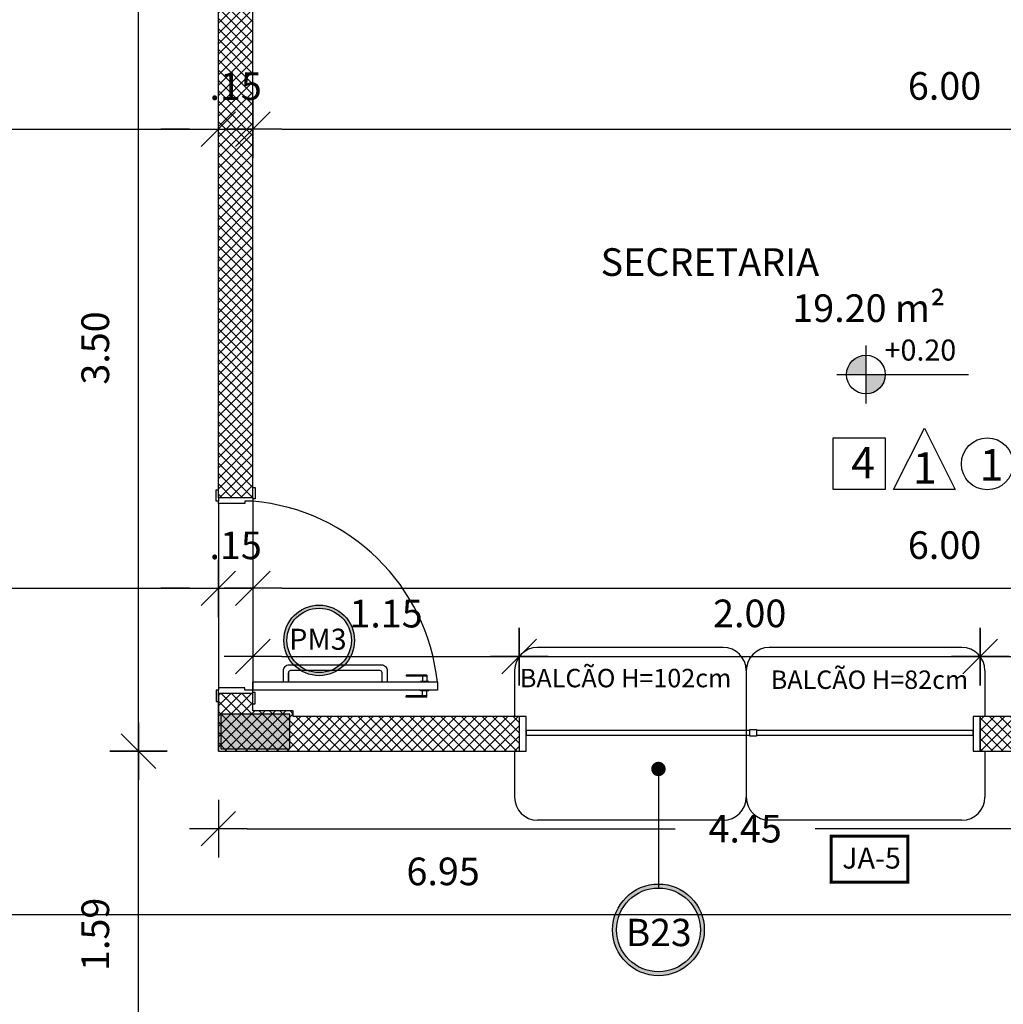
# Model space of a CAD drawing. Units: millimetres. Extents: x 2158 to 2284, y 1298 to 1385.
# Drawn here: x 2255 to 2259, y 1366 to 1370 of the extents above; entities that cross this region are included whole.
import ezdxf

# ---------------------------------------------------------------- set-up
doc = ezdxf.new("R2010")
doc.units = ezdxf.units.MM
for name, color, linetype in [('01', 1, 'Continuous'), ('A-SOLEIRA', 1, 'Continuous'), ('AR-ALV', 5, 'Continuous'), ('AR-ESQ', 2, 'Continuous'), ('AR-TXT', 1, 'Continuous'), ('ARQ-CTA-1_075', 1, 'Continuous'), ('ARQ-SMB-1_100', 1, 'Continuous'), ('ARQ-TXT-1_050', 2, 'Continuous'), ('ARQ-TXT-1_100', 2, 'Continuous'), ('PILAR_RECT', 6, 'Continuous')]:
    doc.layers.add(name, color=color, linetype=linetype)
doc.layers.add('FO-Hachuras dos pilares', color=9, linetype='Continuous', lineweight=5)
doc.styles.add('A16-E50', font='arial.ttf', dxfattribs={"height": 0.08})
doc.styles.add('A20', font='arial.ttf', dxfattribs={"height": 0.2})
doc.styles.add('ESC-50-A20', font='arial.ttf', dxfattribs={"height": 0.1})
doc.styles.add('FNDE Text Cota 0075', font='verdana.ttf', dxfattribs={"height": 0.12})
doc.styles.add('FNDE Texto Cota 0100', font='verdana.ttf', dxfattribs={"height": 0.16})
doc.dimstyles.new('FNDE 1-0100', dxfattribs={"dimscale": 2.5, "dimtxt": 0.16, "dimasz": 0.05, "dimexe": 0.15, "dimexo": 0.15, "dimgap": 0.05, "dimtad": 1, "dimzin": 4, "dimdsep": 46, "dimtxsty": 'FNDE Texto Cota 0100', "dimblk": 'tic', "dimcen": 0.15, "dimdle": 0.15, "dimse1": 1, "dimse2": 1, "dimclrd": 251, "dimclre": 251, "dimclrt": 256, "dimaunit": 1, "dimadec": 3, "dimazin": 0, "dimtfac": 1, "dimtix": 1, "dimtmove": 2, "dimatfit": 3, "dimldrblk": 'tic', "dimfxl": 0.15, "dimtvp": 1, "dimtolj": 1, "dimtzin": 0, "dimarcsym": 0})
doc.dimstyles.new('FNDE 1-075', dxfattribs={"dimscale": 2.5, "dimtxt": 0.12, "dimasz": 0.05, "dimexe": 0.15, "dimexo": 0.15, "dimgap": 0.05, "dimtad": 1, "dimzin": 4, "dimdsep": 46, "dimtxsty": 'FNDE Text Cota 0075', "dimblk": 'tic', "dimcen": 0.15, "dimdle": 0.15, "dimse1": 1, "dimse2": 1, "dimclrd": 251, "dimclre": 251, "dimclrt": 256, "dimaunit": 1, "dimadec": 3, "dimazin": 0, "dimtfac": 1, "dimtix": 1, "dimtmove": 2, "dimatfit": 3, "dimldrblk": 'tic', "dimfxl": 0.15, "dimtvp": 1, "dimtolj": 1, "dimtzin": 0, "dimarcsym": 0})

# ---------------------------------------------------------------- blocks, each defined once
blk = doc.blocks.new('tic')
at = {"color": 251}
for p, q in [((0, -1), (0, 1)), ((-1, 0), (1, 0))]:
    blk.add_line(p, q, dxfattribs=at)
blk.add_line((-0.6, -0.6), (0.6, 0.6))
blk = doc.blocks.new('*D558')
at = {"layer": 'ARQ-CTA-1_075', "color": 251, "lineweight": -2, "transparency": 16777216}
blk.add_line((2252.1876, 1367.9986), (2255.3877, 1367.9986), dxfattribs=at)
at = {"layer": 'DEFPOINTS', "color": 0, "transparency": 16777216}
for p in [(2255.5127, 1368.3915), (2252.0626, 1367.9986), (2255.5127, 1367.9986)]:
    blk.add_point(p, dxfattribs=at)
at = {"layer": 'ARQ-CTA-1_075', "color": 251, "lineweight": -2, "transparency": 16777216, "xscale": 0.125, "yscale": 0.125, "zscale": 0.125, "rotation": 180}
blk.add_blockref('tic', (2252.0626, 1367.9986), dxfattribs=at)
at = {"layer": 'ARQ-CTA-1_075', "color": 251, "lineweight": -2, "transparency": 16777216, "xscale": 0.125, "yscale": 0.125, "zscale": 0.125}
blk.add_blockref('tic', (2255.5127, 1367.9986), dxfattribs=at)
at = {"layer": 'ARQ-CTA-1_075', "transparency": 16777216, "insert": (2253.9745, 1368.1861), "char_height": 0.12, "attachment_point": 5, "style": 'FNDE Text Cota 0075'}
blk.add_mtext('\\A1;3.45', dxfattribs=at)
blk = doc.blocks.new('*D559')
at = {"layer": 'ARQ-CTA-1_075', "color": 251, "lineweight": -2, "transparency": 16777216}
for p, q in [((2255.3877, 1367.9986), (2255.2627, 1367.9986)), ((2255.5127, 1367.9986), (2255.6627, 1367.9986)), ((2255.7877, 1367.9986), (2255.9127, 1367.9986))]:
    blk.add_line(p, q, dxfattribs=at)
at = {"layer": 'DEFPOINTS', "color": 0, "transparency": 16777216}
for p in [(2255.5127, 1368.3915), (2255.6627, 1368.3915), (2255.6627, 1367.9986)]:
    blk.add_point(p, dxfattribs=at)
at = {"layer": 'ARQ-CTA-1_075', "color": 251, "lineweight": -2, "transparency": 16777216, "xscale": 0.125, "yscale": 0.125, "zscale": 0.125}
blk.add_blockref('tic', (2255.5127, 1367.9986), dxfattribs=at)
at = {"layer": 'ARQ-CTA-1_075', "color": 251, "lineweight": -2, "transparency": 16777216, "xscale": 0.125, "yscale": 0.125, "zscale": 0.125, "rotation": 180}
blk.add_blockref('tic', (2255.6627, 1367.9986), dxfattribs=at)
at = {"layer": 'ARQ-CTA-1_075', "transparency": 16777216, "insert": (2255.5877, 1368.185), "char_height": 0.12, "attachment_point": 5, "style": 'FNDE Text Cota 0075'}
blk.add_mtext('\\A1;.15', dxfattribs=at)
blk = doc.blocks.new('*D560')
at = {"layer": 'ARQ-CTA-1_075', "color": 251, "lineweight": -2, "transparency": 16777216}
blk.add_line((2255.7877, 1367.9986), (2261.5377, 1367.9986), dxfattribs=at)
at = {"layer": 'DEFPOINTS', "color": 0, "transparency": 16777216}
for p in [(2255.6627, 1367.9986), (2261.6627, 1367.9986), (2261.6627, 1367.9986)]:
    blk.add_point(p, dxfattribs=at)
at = {"layer": 'ARQ-CTA-1_075', "color": 251, "lineweight": -2, "transparency": 16777216, "xscale": 0.125, "yscale": 0.125, "zscale": 0.125, "rotation": 180}
blk.add_blockref('tic', (2255.6627, 1367.9986), dxfattribs=at)
at = {"layer": 'ARQ-CTA-1_075', "color": 251, "lineweight": -2, "transparency": 16777216, "xscale": 0.125, "yscale": 0.125, "zscale": 0.125}
blk.add_blockref('tic', (2261.6627, 1367.9986), dxfattribs=at)
at = {"layer": 'ARQ-CTA-1_075', "transparency": 16777216, "insert": (2258.6627, 1368.186), "char_height": 0.12, "attachment_point": 5, "style": 'FNDE Text Cota 0075'}
blk.add_mtext('\\A1;6.00', dxfattribs=at)
blk = doc.blocks.new('*D656')
at = {"layer": 'ARQ-CTA-1_075', "color": 251, "lineweight": -2, "transparency": 16777216}
blk.add_line((2253.1377, 1366.5822), (2259.8377, 1366.5822), dxfattribs=at)
at = {"layer": 'DEFPOINTS', "color": 0, "transparency": 16777216}
for p in [(2253.0127, 1366.5822), (2259.9627, 1366.5822), (2259.9627, 1366.5822)]:
    blk.add_point(p, dxfattribs=at)
at = {"layer": 'ARQ-CTA-1_075', "color": 251, "lineweight": -2, "transparency": 16777216, "xscale": 0.125, "yscale": 0.125, "zscale": 0.125, "rotation": 180}
blk.add_blockref('tic', (2253.0127, 1366.5822), dxfattribs=at)
at = {"layer": 'ARQ-CTA-1_075', "color": 251, "lineweight": -2, "transparency": 16777216, "xscale": 0.125, "yscale": 0.125, "zscale": 0.125}
blk.add_blockref('tic', (2259.9627, 1366.5822), dxfattribs=at)
at = {"layer": 'ARQ-CTA-1_075', "transparency": 16777216, "insert": (2256.4877, 1366.7697), "char_height": 0.12, "attachment_point": 5, "style": 'FNDE Text Cota 0075'}
blk.add_mtext('\\A1;6.95', dxfattribs=at)
blk = doc.blocks.new('*D898')
at = {"layer": 'ARQ-CTA-1_075', "color": 251, "lineweight": -2, "transparency": 16777216}
blk.add_line((2255.1663, 1365.8265), (2255.1663, 1367.1665), dxfattribs=at)
at = {"layer": 'DEFPOINTS', "color": 0, "transparency": 16777216}
for p in [(2255.1663, 1367.2915), (2255.5127, 1367.2915), (2255.5127, 1365.7015)]:
    blk.add_point(p, dxfattribs=at)
at = {"layer": 'ARQ-CTA-1_075', "color": 251, "lineweight": -2, "transparency": 16777216, "xscale": 0.125, "yscale": 0.125, "zscale": 0.125}
for p, rotation in [((2255.1663, 1367.2915), 90), ((2255.1663, 1365.7015), 270)]:
    blk.add_blockref('tic', p, dxfattribs=dict(at, rotation=rotation))
at = {"layer": 'ARQ-CTA-1_075', "transparency": 16777216, "insert": (2254.9788, 1366.4965), "char_height": 0.12, "attachment_point": 5, "rotation": 90, "style": 'FNDE Text Cota 0075'}
blk.add_mtext('\\A1;1.59', dxfattribs=at)
blk = doc.blocks.new('*D899')
at = {"layer": 'ARQ-CTA-1_075', "color": 251, "lineweight": -2, "transparency": 16777216}
blk.add_line((2255.1663, 1367.4165), (2255.1663, 1370.6665), dxfattribs=at)
at = {"layer": 'DEFPOINTS', "color": 0, "transparency": 16777216}
for p in [(2255.1663, 1370.7915), (2255.5127, 1370.7915), (2255.5127, 1367.2915)]:
    blk.add_point(p, dxfattribs=at)
at = {"layer": 'ARQ-CTA-1_075', "color": 251, "lineweight": -2, "transparency": 16777216, "xscale": 0.125, "yscale": 0.125, "zscale": 0.125}
for p, rotation in [((2255.1663, 1370.7915), 90), ((2255.1663, 1367.2915), 270)]:
    blk.add_blockref('tic', p, dxfattribs=dict(at, rotation=rotation))
at = {"layer": 'ARQ-CTA-1_075', "transparency": 16777216, "insert": (2254.9788, 1369.0415), "char_height": 0.12, "attachment_point": 5, "rotation": 90, "style": 'FNDE Text Cota 0075'}
blk.add_mtext('\\A1;3.50', dxfattribs=at)
blk = doc.blocks.new('*D993')
at = {"layer": 'ARQ-CTA-1_075', "color": 251, "lineweight": -2, "transparency": 16777216}
blk.add_line((2252.1876, 1369.9916), (2255.3877, 1369.9916), dxfattribs=at)
at = {"layer": 'DEFPOINTS', "color": 0, "transparency": 16777216}
for p in [(2252.0626, 1369.9916), (2255.5127, 1369.9916), (2255.5127, 1369.9916)]:
    blk.add_point(p, dxfattribs=at)
at = {"layer": 'ARQ-CTA-1_075', "color": 251, "lineweight": -2, "transparency": 16777216, "xscale": 0.125, "yscale": 0.125, "zscale": 0.125, "rotation": 180}
blk.add_blockref('tic', (2252.0626, 1369.9916), dxfattribs=at)
at = {"layer": 'ARQ-CTA-1_075', "color": 251, "lineweight": -2, "transparency": 16777216, "xscale": 0.125, "yscale": 0.125, "zscale": 0.125}
blk.add_blockref('tic', (2255.5127, 1369.9916), dxfattribs=at)
at = {"layer": 'ARQ-CTA-1_075', "transparency": 16777216, "insert": (2253.7876, 1370.1791), "char_height": 0.12, "attachment_point": 5, "style": 'FNDE Text Cota 0075'}
blk.add_mtext('\\A1;3.45', dxfattribs=at)
blk = doc.blocks.new('*D994')
at = {"layer": 'ARQ-CTA-1_075', "color": 251, "lineweight": -2, "transparency": 16777216}
for p, q in [((2255.3877, 1369.9916), (2255.2627, 1369.9916)), ((2255.5127, 1369.9916), (2255.6627, 1369.9916)), ((2255.7877, 1369.9916), (2255.9127, 1369.9916))]:
    blk.add_line(p, q, dxfattribs=at)
at = {"layer": 'DEFPOINTS', "color": 0, "transparency": 16777216}
for p in [(2255.5127, 1369.9916), (2255.6627, 1369.9916), (2255.6627, 1369.9916)]:
    blk.add_point(p, dxfattribs=at)
at = {"layer": 'ARQ-CTA-1_075', "color": 251, "lineweight": -2, "transparency": 16777216, "xscale": 0.125, "yscale": 0.125, "zscale": 0.125}
blk.add_blockref('tic', (2255.5127, 1369.9916), dxfattribs=at)
at = {"layer": 'ARQ-CTA-1_075', "color": 251, "lineweight": -2, "transparency": 16777216, "xscale": 0.125, "yscale": 0.125, "zscale": 0.125, "rotation": 180}
blk.add_blockref('tic', (2255.6627, 1369.9916), dxfattribs=at)
at = {"layer": 'ARQ-CTA-1_075', "transparency": 16777216, "insert": (2255.5877, 1370.1781), "char_height": 0.12, "attachment_point": 5, "style": 'FNDE Text Cota 0075'}
blk.add_mtext('\\A1;.15', dxfattribs=at)
blk = doc.blocks.new('*D995')
at = {"layer": 'ARQ-CTA-1_075', "color": 251, "lineweight": -2, "transparency": 16777216}
blk.add_line((2255.7877, 1369.9916), (2261.5377, 1369.9916), dxfattribs=at)
at = {"layer": 'DEFPOINTS', "color": 0, "transparency": 16777216}
for p in [(2255.6627, 1369.9916), (2261.6627, 1369.9916), (2261.6627, 1369.9916)]:
    blk.add_point(p, dxfattribs=at)
at = {"layer": 'ARQ-CTA-1_075', "color": 251, "lineweight": -2, "transparency": 16777216, "xscale": 0.125, "yscale": 0.125, "zscale": 0.125, "rotation": 180}
blk.add_blockref('tic', (2255.6627, 1369.9916), dxfattribs=at)
at = {"layer": 'ARQ-CTA-1_075', "color": 251, "lineweight": -2, "transparency": 16777216, "xscale": 0.125, "yscale": 0.125, "zscale": 0.125}
blk.add_blockref('tic', (2261.6627, 1369.9916), dxfattribs=at)
at = {"layer": 'ARQ-CTA-1_075', "transparency": 16777216, "insert": (2258.6627, 1370.1791), "char_height": 0.12, "attachment_point": 5, "style": 'FNDE Text Cota 0075'}
blk.add_mtext('\\A1;6.00', dxfattribs=at)
blk = doc.blocks.new('*D1001')
at = {"layer": 'ARQ-CTA-1_075', "color": 251, "lineweight": -2, "transparency": 16777216}
blk.add_line((2255.7877, 1367.7021), (2256.6926, 1367.7021), dxfattribs=at)
at = {"layer": 'DEFPOINTS', "color": 0, "transparency": 16777216}
for p in [(2256.8176, 1367.7021), (2255.6627, 1367.4169), (2256.8176, 1367.3919)]:
    blk.add_point(p, dxfattribs=at)
at = {"layer": 'ARQ-CTA-1_075', "color": 251, "lineweight": -2, "transparency": 16777216, "xscale": 0.125, "yscale": 0.125, "zscale": 0.125, "rotation": 180}
blk.add_blockref('tic', (2255.6627, 1367.7021), dxfattribs=at)
at = {"layer": 'ARQ-CTA-1_075', "color": 251, "lineweight": -2, "transparency": 16777216, "xscale": 0.125, "yscale": 0.125, "zscale": 0.125}
blk.add_blockref('tic', (2256.8176, 1367.7021), dxfattribs=at)
at = {"layer": 'ARQ-CTA-1_075', "transparency": 16777216, "insert": (2256.2401, 1367.8886), "char_height": 0.12, "attachment_point": 5, "style": 'FNDE Text Cota 0075'}
blk.add_mtext('\\A1;1.15', dxfattribs=at)
blk = doc.blocks.new('*D1002')
at = {"layer": 'ARQ-CTA-1_075', "color": 251, "lineweight": -2, "transparency": 16777216}
blk.add_line((2256.9426, 1367.7021), (2258.6926, 1367.7021), dxfattribs=at)
at = {"layer": 'DEFPOINTS', "color": 0, "transparency": 16777216}
for p in [(2258.8176, 1367.7021), (2256.8176, 1367.3919), (2258.8176, 1367.3919)]:
    blk.add_point(p, dxfattribs=at)
at = {"layer": 'ARQ-CTA-1_075', "color": 251, "lineweight": -2, "transparency": 16777216, "xscale": 0.125, "yscale": 0.125, "zscale": 0.125, "rotation": 180}
blk.add_blockref('tic', (2256.8176, 1367.7021), dxfattribs=at)
at = {"layer": 'ARQ-CTA-1_075', "color": 251, "lineweight": -2, "transparency": 16777216, "xscale": 0.125, "yscale": 0.125, "zscale": 0.125}
blk.add_blockref('tic', (2258.8176, 1367.7021), dxfattribs=at)
at = {"layer": 'ARQ-CTA-1_075', "transparency": 16777216, "insert": (2257.8176, 1367.8896), "char_height": 0.12, "attachment_point": 5, "style": 'FNDE Text Cota 0075'}
blk.add_mtext('\\A1;2.00', dxfattribs=at)
blk = doc.blocks.new('*D1003')
at = {"layer": 'ARQ-CTA-1_075', "color": 251, "lineweight": -2, "transparency": 16777216}
blk.add_line((2258.9426, 1367.7021), (2261.5377, 1367.7021), dxfattribs=at)
at = {"layer": 'DEFPOINTS', "color": 0, "transparency": 16777216}
for p in [(2261.6627, 1367.7021), (2261.6627, 1367.3919), (2258.8176, 1367.3169)]:
    blk.add_point(p, dxfattribs=at)
at = {"layer": 'ARQ-CTA-1_075', "color": 251, "lineweight": -2, "transparency": 16777216, "xscale": 0.125, "yscale": 0.125, "zscale": 0.125, "rotation": 180}
blk.add_blockref('tic', (2258.8176, 1367.7021), dxfattribs=at)
at = {"layer": 'ARQ-CTA-1_075', "color": 251, "lineweight": -2, "transparency": 16777216, "xscale": 0.125, "yscale": 0.125, "zscale": 0.125}
blk.add_blockref('tic', (2261.6627, 1367.7021), dxfattribs=at)
at = {"layer": 'ARQ-CTA-1_075', "transparency": 16777216, "insert": (2260.2401, 1367.8899), "char_height": 0.12, "attachment_point": 5, "style": 'FNDE Text Cota 0075'}
blk.add_mtext('\\A1;2.85', dxfattribs=at)
blk = doc.blocks.new('*D1012')
at = {"layer": 'ARQ-CTA-1_075', "color": 251, "lineweight": -2, "transparency": 16777216}
for p, q in [((2255.6377, 1366.9552), (2257.4942, 1366.9552)), ((2259.8377, 1366.9552), (2258.1011, 1366.9552))]:
    blk.add_line(p, q, dxfattribs=at)
at = {"layer": 'DEFPOINTS', "color": 0, "transparency": 16777216}
for p in [(2255.5127, 1367.2915), (2259.9627, 1367.2915), (2259.9627, 1366.9552)]:
    blk.add_point(p, dxfattribs=at)
at = {"layer": 'ARQ-CTA-1_075', "color": 251, "lineweight": -2, "transparency": 16777216, "xscale": 0.125, "yscale": 0.125, "zscale": 0.125, "rotation": 180}
blk.add_blockref('tic', (2255.5127, 1366.9552), dxfattribs=at)
at = {"layer": 'ARQ-CTA-1_075', "color": 251, "lineweight": -2, "transparency": 16777216, "xscale": 0.125, "yscale": 0.125, "zscale": 0.125}
blk.add_blockref('tic', (2259.9627, 1366.9552), dxfattribs=at)
at = {"layer": 'ARQ-CTA-1_075', "transparency": 16777216, "insert": (2257.7977, 1366.9552), "char_height": 0.12, "attachment_point": 5, "style": 'FNDE Text Cota 0075'}
blk.add_mtext('\\A1;4.45', dxfattribs=at)
blk = doc.blocks.new('pilares terreo')
at = {"layer": 'FO-Hachuras dos pilares', "linetype": 'Continuous'}
blk.add_hatch(color=256, dxfattribs=at).paths.add_polyline_path([(2337.4605, 1367.3015), (2337.4605, 1367.3765), (2337.4605, 1367.4515), (2337.3105, 1367.4515), (2337.1605, 1367.4515), (2337.1605, 1367.3765), (2337.1605, 1367.3015), (2337.3105, 1367.3015)])
at = {"layer": 'PILAR_RECT'}
blk.add_lwpolyline([(2337.4605, 1367.3015), (2337.4605, 1367.3765), (2337.4605, 1367.4515), (2337.3105, 1367.4515), (2337.1605, 1367.4515), (2337.1605, 1367.3765), (2337.1605, 1367.3015), (2337.3105, 1367.3015), (2337.4605, 1367.3015)], close=True, dxfattribs=at)

msp = doc.modelspace()

# ---------------------------------------------------------------- hatches: boundary and pattern name
h = msp.add_hatch()
h.set_pattern_fill('ANSI37', color=45, scale=0.01)
h.set_pattern_definition([(45, (2261.876444, 1346.64154), (-0.02245064, 0.02245064), []), (135, (2261.876444, 1346.64154), (-0.02245064, -0.02245064), [])])
h.paths.add_polyline_path([(2253.0127, 1381.3415), (2252.8627, 1381.3415), (2252.8627, 1380.539), (2253.0127, 1380.539)])
h.paths.add_polyline_path([(2255.6627, 1381.3415), (2255.5127, 1381.3415), (2255.5127, 1380.539), (2255.6627, 1380.539)])
h.paths.add_polyline_path([(2255.6627, 1379.144), (2255.5127, 1379.144), (2255.5127, 1378.0938), (2255.6627, 1378.0938)])
h.paths.add_polyline_path([(2253.0127, 1379.144), (2252.8627, 1379.144), (2252.8627, 1378.0938), (2253.0127, 1378.0938)])
h.paths.add_polyline_path([(2253.0127, 1377.2438), (2252.8627, 1377.2438), (2252.8627, 1376.3915), (2251.3127, 1376.3915), (2251.3127, 1376.2415), (2251.4127, 1376.2415), (2251.4127, 1375.5936), (2251.5627, 1375.5936), (2251.5627, 1376.2415), (2252.8627, 1376.2415), (2252.8627, 1375.9915), (2253.0127, 1375.9915)])
h.paths.add_polyline_path([(2250.5151, 1376.3915), (2246.8627, 1376.3915), (2246.8627, 1376.8415), (2246.7127, 1376.8415), (2246.7127, 1376.3915), (2246.4627, 1376.3915), (2246.4627, 1375.9915), (2246.6127, 1375.9915), (2246.6127, 1376.2415), (2247.7501, 1376.2415), (2250.5151, 1376.2415)])
h.paths.add_polyline_path([(2248.0127, 1376.2415), (2247.8627, 1376.2415), (2247.8627, 1375.3815), (2248.0127, 1375.3815)])
h.paths.add_polyline_path([(2257.2127, 1376.3915), (2255.6627, 1376.3915), (2255.6627, 1377.2438), (2255.5127, 1377.2438), (2255.5127, 1375.9915), (2255.6627, 1375.9915), (2255.6627, 1376.2415), (2256.1627, 1376.2415), (2256.9627, 1376.2415), (2256.9627, 1375.5936), (2257.1127, 1375.5936), (2257.1127, 1376.2415), (2257.2127, 1376.2415)])
h.paths.add_polyline_path([(2262.0627, 1376.3915), (2261.8127, 1376.3915), (2261.8127, 1376.8415), (2261.6627, 1376.8415), (2261.6627, 1376.3915), (2257.9978, 1376.3915), (2257.9978, 1376.2415), (2261.9127, 1376.2415), (2261.9127, 1375.9915), (2262.0627, 1375.9915)])
h.paths.add_polyline_path([(2260.6627, 1376.2415), (2260.5127, 1376.2415), (2260.5127, 1375.3815), (2260.6627, 1375.3815)])
h.paths.add_polyline_path([(2262.0627, 1373.8915), (2261.9127, 1373.8915), (2261.9127, 1373.6415), (2257.1127, 1373.6415), (2257.1127, 1374.4415), (2256.9627, 1374.4415), (2256.9627, 1373.6415), (2256.1627, 1373.6415), (2255.6627, 1373.6415), (2255.6627, 1373.8915), (2255.5127, 1373.8915), (2255.5127, 1372.2414), (2255.6627, 1372.2414), (2255.6627, 1373.4915), (2256.9627, 1373.4915), (2256.9627, 1372.6415), (2257.1127, 1372.6415), (2257.1127, 1373.4915), (2261.6627, 1373.4915), (2261.6627, 1373.1915), (2261.8127, 1373.1915), (2261.8127, 1373.4915), (2262.0627, 1373.4915)])
h.paths.add_polyline_path([(2253.0127, 1373.8915), (2252.8627, 1373.8915), (2252.8627, 1373.6415), (2252.3475, 1373.6415), (2251.5627, 1373.6415), (2251.5627, 1374.4415), (2251.4127, 1374.4415), (2251.4127, 1373.6415), (2246.6127, 1373.6415), (2246.6127, 1373.8915), (2246.4627, 1373.8915), (2246.4627, 1373.4915), (2246.7127, 1373.4915), (2246.7127, 1373.1915), (2246.8627, 1373.1915), (2246.8627, 1373.4915), (2251.9126, 1373.4915), (2251.9126, 1373.3915), (2252.0626, 1373.3915), (2252.0626, 1373.4915), (2253.0127, 1373.4915)])
h.paths.add_polyline_path([(2252.0626, 1372.5465), (2251.9126, 1372.5465), (2251.9126, 1372.4415), (2249.7126, 1372.4415), (2249.7126, 1370.7915), (2246.8627, 1370.7915), (2246.8627, 1371.0915), (2246.7127, 1371.0915), (2246.7127, 1370.6415), (2249.7126, 1370.6415), (2249.7126, 1368.9915), (2251.9126, 1368.9915), (2251.9126, 1368.3915), (2252.0626, 1368.3915), (2252.0626, 1369.7265), (2251.9126, 1369.7265), (2251.9126, 1369.6915), (2251.9126, 1369.1415), (2249.8626, 1369.1415), (2249.8626, 1370.6415), (2251.6377, 1370.6415), (2251.6377, 1370.6265), (2251.9126, 1370.6265), (2251.9126, 1370.5765), (2252.0626, 1370.5765), (2252.0626, 1370.6915), (2252.0626, 1370.8565), (2251.9126, 1370.8565), (2251.9126, 1370.8065), (2251.6377, 1370.8065), (2251.6377, 1370.7915), (2249.8626, 1370.7915), (2249.8626, 1372.2915), (2251.9126, 1372.2915), (2251.9126, 1371.7065), (2252.0626, 1371.7065)])
h.paths.add_polyline_path([(2261.8127, 1371.0915), (2261.6627, 1371.0915), (2261.6627, 1370.7915), (2257.1127, 1370.7915), (2257.1127, 1370.8915), (2256.9627, 1370.8915), (2256.9627, 1370.7915), (2255.5127, 1370.7915), (2255.5127, 1368.3915), (2255.6627, 1368.3915), (2255.6627, 1370.6415), (2261.8127, 1370.6415)])
h.paths.add_polyline_path([(2257.1127, 1371.9415), (2256.9627, 1371.9415), (2256.9627, 1371.7415), (2257.1127, 1371.7415)])
h.paths.add_polyline_path([(2253.0127, 1367.4415), (2252.0626, 1367.4415), (2252.0626, 1367.5415), (2251.9126, 1367.5415), (2251.9126, 1367.4415), (2246.8626, 1367.4415), (2246.8626, 1367.2915), (2252.8627, 1367.2915), (2252.8627, 1363.8915), (2251.0627, 1363.8915), (2251.0627, 1363.7415), (2253.0127, 1363.7415)])
h.paths.add_polyline_path([(2256.8176, 1367.4415), (2255.8377, 1367.4415), (2255.8377, 1367.4665), (2255.6627, 1367.4665), (2255.6627, 1367.5415), (2255.5127, 1367.5415), (2255.5127, 1367.2915), (2256.6226, 1367.2915), (2256.8176, 1367.2915)])
h.paths.add_polyline_path([(2261.6627, 1367.4415), (2258.8176, 1367.4415), (2258.8176, 1367.2915), (2261.6627, 1367.2915)])
h.paths.add_polyline_path([(2255.6627, 1365.7015), (2255.5127, 1365.7015), (2255.5127, 1365.329), (2255.6627, 1365.329)])
h.paths.add_polyline_path([(2255.6627, 1362.854), (2255.5127, 1362.854), (2255.5127, 1362.4815), (2255.6627, 1362.4815)])
h.paths.add_polyline_path([(2254.2627, 1360.8915), (2252.3627, 1360.8915), (2252.3627, 1360.7415), (2252.8626, 1360.7415), (2252.8631, 1356.8416), (2252.3627, 1356.8415), (2252.3627, 1356.6915), (2254.2627, 1356.6917), (2254.2627, 1356.9417), (2254.1127, 1356.9416), (2254.1127, 1356.8417), (2253.0127, 1356.8416), (2253.0127, 1360.7415), (2254.1127, 1360.7415), (2254.1127, 1360.6415), (2254.2627, 1360.6415)])
h.paths.add_polyline_path([(2258.5627, 1360.8915), (2255.5127, 1360.8915), (2255.5127, 1360.4638), (2255.6627, 1360.4638), (2255.6627, 1360.7415), (2257.8127, 1360.7415), (2257.8127, 1358.986), (2257.9627, 1358.986), (2257.9627, 1360.7415), (2258.5627, 1360.7415)])
h.paths.add_polyline_path([(2261.6627, 1360.8915), (2259.9627, 1360.8915), (2259.9627, 1360.7415), (2261.6627, 1360.7415)])
h.paths.add_polyline_path([(2258.5127, 1358.136), (2257.9626, 1358.136), (2257.9626, 1358.286), (2257.8127, 1358.286), (2257.8127, 1358.136), (2257.3127, 1358.136), (2257.3127, 1357.986), (2257.8126, 1357.986), (2257.8126, 1357.886), (2257.9626, 1357.886), (2257.9626, 1357.986), (2258.5127, 1357.986)])
h.paths.add_polyline_path([(2256.4627, 1358.136), (2255.6627, 1358.136), (2255.6627, 1358.3638), (2255.5127, 1358.3638), (2255.5127, 1357.886), (2255.6627, 1357.886), (2255.6627, 1357.986), (2256.4627, 1357.986)])
h.paths.add_polyline_path([(2254.2626, 1358.9715), (2254.1127, 1358.9715), (2254.1127, 1358.6117), (2254.2627, 1358.6117)], flags=17)
h.paths.add_polyline_path([(2255.6627, 1357.036), (2255.5127, 1357.036), (2255.5127, 1356.9138), (2255.6627, 1356.9138)])
h.paths.add_polyline_path([(2259.6126, 1357.986), (2261.6627, 1357.986), (2261.6627, 1357.7638), (2261.8127, 1357.7638), (2261.8127, 1358.2415), (2261.6627, 1358.2415), (2261.6627, 1358.136), (2259.4627, 1358.136), (2259.4627, 1356.936), (2257.9626, 1356.936), (2257.9626, 1357.036), (2257.8126, 1357.036), (2257.8126, 1356.786), (2259.4627, 1356.786), (2259.4627, 1355.9916), (2259.7127, 1355.9916), (2259.7127, 1356.1416), (2259.6127, 1356.1416)])
h.paths.add_polyline_path([(2261.8127, 1356.3638), (2261.6627, 1356.3638), (2261.6627, 1356.1416), (2260.4627, 1356.1416), (2260.4627, 1355.9916), (2261.6627, 1355.9916), (2261.6627, 1355.8916), (2261.8127, 1355.8916)])
h.paths.add_polyline_path([(2254.5627, 1354.6916), (2254.4127, 1354.6916), (2254.4127, 1354.5416), (2254.5627, 1354.5416)], flags=17)
h.paths.add_polyline_path([(2255.7127, 1352.6911), (2256.1778, 1352.6911), (2256.1778, 1352.5411), (2255.6627, 1352.5411), (2255.6627, 1351.7915), (2255.5127, 1351.7915), (2255.5127, 1352.5411), (2255.015, 1352.5411), (2253.0127, 1352.5411), (2253.0127, 1351.3915), (2252.8627, 1351.3915), (2252.8627, 1352.6911), (2252.8627, 1354.5214), (2252.3927, 1354.5214), (2252.3927, 1354.6915), (2253.0127, 1354.6916), (2253.0127, 1352.6911), (2255.5127, 1352.6911), (2255.5127, 1354.5416), (2255.4127, 1354.5416), (2255.4127, 1354.6916), (2255.5127, 1354.6916), (2255.5127, 1354.7916), (2255.5127, 1354.8138), (2255.6627, 1354.8138), (2255.6627, 1354.6916), (2256.5123, 1354.6916), (2256.5123, 1354.5416), (2255.6627, 1354.5416), (2255.6627, 1352.6911)])
h.paths.add_polyline_path([(2257.6127, 1354.5415), (2257.7127, 1354.5415), (2257.7127, 1354.6915), (2257.3627, 1354.6915), (2257.3627, 1354.5415), (2257.4627, 1354.5415), (2257.4627, 1352.5411), (2259.4626, 1352.5411), (2259.4626, 1351.7915), (2259.6126, 1351.7915), (2259.6126, 1352.5411), (2259.6552, 1352.5411), (2261.6627, 1352.5411), (2261.6627, 1351.4215), (2261.8127, 1351.4215), (2261.8127, 1352.9063), (2261.6627, 1352.9063), (2261.6627, 1352.6911), (2259.6126, 1352.6911), (2259.6126, 1352.9063), (2259.4626, 1352.9063), (2259.4626, 1352.6911), (2257.6127, 1352.6911)])
h.paths.add_polyline_path([(2259.7126, 1354.6916), (2258.563, 1354.6916), (2258.563, 1354.5416), (2259.4626, 1354.5416), (2259.4626, 1354.3263), (2259.6126, 1354.3263), (2259.6126, 1354.5416), (2259.7126, 1354.5416)])
h.paths.add_polyline_path([(2261.8127, 1355.0416), (2261.6627, 1355.0416), (2261.6627, 1354.6916), (2260.4627, 1354.6916), (2260.4627, 1354.5416), (2261.6627, 1354.5416), (2261.6627, 1354.3263), (2261.8127, 1354.3263)])
h.paths.add_polyline_path([(2262.4627, 1350.2915), (2261.8127, 1350.2915), (2261.8127, 1350.3915), (2261.6627, 1350.3915), (2261.6627, 1350.2915), (2260.5627, 1350.2915), (2260.5627, 1350.1415), (2261.6627, 1350.1415), (2261.6627, 1349.9416), (2261.8127, 1349.9416), (2261.8127, 1350.1415), (2262.4627, 1350.1415)])
h.paths.add_polyline_path([(2259.7127, 1350.2915), (2259.4627, 1350.2915), (2259.4627, 1345.8418), (2259.6127, 1345.8418), (2259.6127, 1350.1415), (2259.7127, 1350.1415)])
h.paths.add_polyline_path([(2255.6627, 1347.4416), (2255.5127, 1347.4416), (2255.5127, 1346.8415), (2255.6627, 1346.8415)])
h.paths.add_polyline_path([(2253.0127, 1347.9611), (2252.8627, 1347.9611), (2252.8627, 1346.8415), (2253.0127, 1346.8415)])
h.paths.add_polyline_path([(2253.0127, 1350.2915), (2252.8627, 1350.2915), (2252.8627, 1349.3611), (2253.0127, 1349.3611)])
h.paths.add_polyline_path([(2261.8127, 1346.1057), (2261.7777, 1346.1057), (2261.7777, 1346.6415), (2261.8627, 1346.6415), (2261.8127, 1346.6415), (2261.8127, 1346.8415), (2261.8127, 1348.5416), (2261.6627, 1348.5416), (2261.6627, 1346.8416), (2261.6627, 1345.8416), (2261.5627, 1345.8416), (2261.5627, 1345.8418), (2261.8127, 1345.8418)])
at = {"linetype": 'Continuous', "ltscale": 0.5}
h = msp.add_hatch(color=251, dxfattribs=at)
h.paths.add_polyline_path([(2258.3216, 1368.9263), (2258.3216, 1369.0103, 0.414214), (2258.2376, 1368.9263)])
h.paths.add_polyline_path([(2258.3216, 1368.9263), (2258.3216, 1368.8423, 0.414214), (2258.4056, 1368.9263)])
at = {"layer": 'ARQ-SMB-1_100'}
h = msp.add_hatch(color=252, dxfattribs=at)
edge = h.paths.add_edge_path()
edge.add_arc((2255.9499, 1367.7724), 0.1531, 0, 360)
edge = h.paths.add_edge_path(flags=17)
edge.add_arc((2255.9499, 1367.7724), 0.1397, 0, 360)
h = msp.add_hatch(color=252, dxfattribs=at)
edge = h.paths.add_edge_path()
edge.add_arc((2257.4217, 1366.5159), 0.199, 0, 360)
edge = h.paths.add_edge_path(flags=17)
edge.add_arc((2257.4217, 1366.5159), 0.1817, 0, 360)

# ---------------------------------------------------------------- linework, layer by layer
at = {"color": 251}
for p, q in [((2258.3216, 1369.0523), (2258.3216, 1368.8003)), ((2258.1956, 1368.9263), (2258.4056, 1368.9263)), ((2258.4056, 1368.9263), (2258.7669, 1368.9263))]:
    msp.add_line(p, q, dxfattribs=at)
at = {"color": 3}
for p, q in [((2255.5027, 1368.3765), (2255.5027, 1368.4265)), ((2255.5027, 1368.4265), (2255.5127, 1368.4265)), ((2255.6627, 1368.4365), (2255.6727, 1368.4365)), ((2255.6727, 1368.4365), (2255.6727, 1368.3865)), ((2255.5127, 1368.3765), (2255.5027, 1368.3765)), ((2255.5127, 1368.3915), (2255.5127, 1368.3765)), ((2255.5127, 1368.3665), (2255.5127, 1368.3765)), ((2255.6277, 1368.3665), (2255.5127, 1368.3665)), ((2255.6627, 1368.3765), (2255.6277, 1368.3765)), ((2255.6277, 1368.3765), (2255.6277, 1368.3665)), ((2255.6627, 1368.3915), (2255.6627, 1368.3865)), ((2255.6727, 1368.3865), (2255.6627, 1368.3865)), ((2255.6627, 1368.3865), (2255.6627, 1368.3765)), ((2255.5127, 1367.5565), (2255.5027, 1367.5565)), ((2255.5027, 1367.5565), (2255.5027, 1367.5065)), ((2255.6277, 1367.5665), (2255.5127, 1367.5665)), ((2255.5127, 1367.5665), (2255.5127, 1367.5565)), ((2255.5127, 1367.5415), (2255.5127, 1367.5565)), ((2255.6277, 1367.5565), (2255.6277, 1367.5665)), ((2255.6627, 1367.5565), (2255.6277, 1367.5565)), ((2255.6627, 1367.5565), (2255.6627, 1367.5915)), ((2256.4627, 1367.5915), (2255.6627, 1367.5915)), ((2255.6627, 1367.5465), (2255.6627, 1367.5565)), ((2256.4627, 1367.5565), (2255.6627, 1367.5565)), ((2256.4627, 1367.5915), (2256.4627, 1367.5565)), ((2255.6727, 1367.5465), (2255.6627, 1367.5465)), ((2255.6627, 1367.5415), (2255.6627, 1367.5465)), ((2255.6727, 1367.4965), (2255.6727, 1367.5465)), ((2255.5027, 1367.5065), (2255.5127, 1367.5065)), ((2255.6627, 1367.4965), (2255.6727, 1367.4965))]:
    msp.add_line(p, q, dxfattribs=at)
at = {"color": 1}
for p, q in [((2256.3277, 1367.6215), (2256.3277, 1367.6165)), ((2256.4177, 1367.6215), (2256.3277, 1367.6215)), ((2256.4177, 1367.6165), (2256.3277, 1367.6165)), ((2256.3902, 1367.5945), (2256.3902, 1367.5915)), ((2256.4252, 1367.5945), (2256.3902, 1367.5945)), ((2256.3977, 1367.6165), (2256.3977, 1367.5945)), ((2256.4177, 1367.6215), (2256.4177, 1367.5945)), ((2256.4252, 1367.5945), (2256.4252, 1367.5915)), ((2256.3902, 1367.5535), (2256.3902, 1367.5565)), ((2256.4252, 1367.5535), (2256.3902, 1367.5535)), ((2256.3977, 1367.5315), (2256.3977, 1367.5535)), ((2256.4177, 1367.5265), (2256.4177, 1367.5535)), ((2256.4252, 1367.5535), (2256.4252, 1367.5565)), ((2256.3277, 1367.5265), (2256.3277, 1367.5315)), ((2256.4177, 1367.5315), (2256.3277, 1367.5315)), ((2256.4177, 1367.5265), (2256.3277, 1367.5265))]:
    msp.add_line(p, q, dxfattribs=at)
msp.add_lwpolyline([(2255.8163, 1367.5915), (2255.8163, 1367.6315), (2255.8163, 1367.5915), (2255.7947, 1367.5915), (2255.7947, 1367.6415, -0.414214), (2255.8197, 1367.6665), (2256.2197, 1367.6665, -0.414214), (2256.2447, 1367.6415), (2256.2447, 1367.5915), (2256.2231, 1367.5915), (2256.2231, 1367.6315, 0.414214), (2256.2131, 1367.6415), (2255.8263, 1367.6415, 0.414214), (2255.8163, 1367.6315)], format="xyb", dxfattribs=at)
at = {"color": 251}
msp.add_circle((2258.3216, 1368.9263), 0.084, dxfattribs=at)
at = {"color": 1}
msp.add_arc((2255.5861, 1367.4983), 0.8815, 6.069, 85.0159, dxfattribs=at)
at = {"layer": '01'}
for p, q in [((2258.7376, 1367.7415), (2257.9026, 1367.7415)), ((2258.8376, 1367.6415), (2258.8376, 1367.4415)), ((2258.8376, 1367.2917), (2258.8376, 1367.1217)), ((2258.8376, 1367.2917), (2258.8376, 1367.0917)), ((2258.7376, 1366.9917), (2257.8935, 1366.9917))]:
    msp.add_line(p, q, dxfattribs=at)
for centre, start, end in [((2257.9026, 1367.6415), 90, 180), ((2258.7376, 1367.6415), 0, 90), ((2257.9026, 1367.0917), 180, 270), ((2258.7376, 1367.0917), 270, 0)]:
    msp.add_arc(centre, 0.1, start, end, dxfattribs=at)
at = {"layer": 'A-SOLEIRA'}
for p, q in [((2255.5127, 1368.3665), (2255.5127, 1367.5665)), ((2255.6627, 1368.3765), (2255.6627, 1367.5565))]:
    msp.add_line(p, q, dxfattribs=at)
at = {"layer": 'AR-ALV'}
for p, q in [((2255.5127, 1368.3915), (2255.5127, 1370.7915)), ((2255.6627, 1368.3915), (2255.6627, 1370.6415)), ((2255.6627, 1368.3915), (2255.5127, 1368.3915)), ((2255.5127, 1367.5415), (2255.5127, 1367.2915)), ((2255.6627, 1367.5415), (2255.5127, 1367.5415)), ((2255.5127, 1367.2915), (2255.5127, 1367.5415)), ((2255.6627, 1367.4665), (2255.6627, 1367.5415)), ((2255.8377, 1367.4665), (2255.6627, 1367.4665)), ((2255.8377, 1367.4415), (2255.8377, 1367.4665)), ((2256.8176, 1367.4415), (2255.8377, 1367.4415)), ((2256.6476, 1367.4415), (2256.6476, 1367.4415)), ((2256.8176, 1367.4415), (2256.8176, 1367.2915)), ((2256.8176, 1367.4415), (2256.8176, 1367.2915)), ((2258.8176, 1367.4415), (2258.8176, 1367.2915)), ((2258.8176, 1367.4415), (2258.8176, 1367.2915)), ((2261.6627, 1367.4415), (2258.8176, 1367.4415)), ((2255.5127, 1367.2915), (2256.6226, 1367.2915)), ((2255.6927, 1367.2915), (2256.8176, 1367.2915)), ((2258.8176, 1367.2915), (2260.1227, 1367.2915))]:
    msp.add_line(p, q, dxfattribs=at)
at = {"layer": 'AR-ESQ'}
for p, q in [((2257.7026, 1367.7415), (2256.8976, 1367.7415)), ((2256.7976, 1367.6415), (2256.7976, 1367.4415)), ((2257.8026, 1367.6415), (2257.8026, 1367.3817)), ((2257.8026, 1367.3869), (2257.8026, 1367.0917)), ((2257.8026, 1367.3869), (2257.8026, 1367.0917)), ((2256.7976, 1367.2917), (2256.7976, 1367.1217)), ((2256.7976, 1367.2917), (2256.7976, 1367.0917)), ((2257.7026, 1366.9917), (2256.8976, 1366.9917))]:
    msp.add_line(p, q, dxfattribs=at)
for points in [[(2256.8476, 1367.4415), (2256.8176, 1367.4415), (2256.8176, 1367.2915), (2256.8476, 1367.2915)], [(2258.8176, 1367.4415), (2258.7876, 1367.4415), (2258.7876, 1367.2915), (2258.8176, 1367.2915)], [(2257.8476, 1367.3561), (2257.8176, 1367.3561), (2257.8176, 1367.3861), (2257.8476, 1367.3861)]]:
    msp.add_lwpolyline(points, close=True, dxfattribs=at)
for points in [[(2257.8176, 1367.3811), (2256.8476, 1367.3811), (2256.8476, 1367.3612), (2257.8176, 1367.3612)], [(2257.8476, 1367.3612), (2258.7876, 1367.3612), (2258.7876, 1367.3811), (2257.8476, 1367.3811)]]:
    msp.add_lwpolyline(points, dxfattribs=at)
for centre, start, end in [((2256.8976, 1367.6415), 90, 180), ((2257.7026, 1367.6415), 360, 90), ((2256.8976, 1367.0917), 180, 270), ((2257.7026, 1367.0917), 270, 0)]:
    msp.add_arc(centre, 0.1, start, end, dxfattribs=at)
at = {"layer": 'ARQ-SMB-1_100'}
msp.add_lwpolyline([(2258.5756, 1368.6939), (2258.7092, 1368.4267), (2258.442, 1368.4267), (2258.5756, 1368.6939)], dxfattribs=at)
at = {"layer": 'ARQ-SMB-1_100', "color": 1}
msp.add_lwpolyline([(2258.1801, 1368.6517), (2258.4051, 1368.6517), (2258.4051, 1368.4267), (2258.1801, 1368.4267)], close=True, dxfattribs=at)
at = {"layer": 'ARQ-SMB-1_100', "color": 252, "ltscale": 10, "const_width": 0.0133}
msp.add_lwpolyline([(2258.1704, 1366.7232), (2258.5038, 1366.7232), (2258.5038, 1366.9232), (2258.1704, 1366.9232)], close=True, dxfattribs=at)
at = {"layer": 'ARQ-SMB-1_100'}
msp.add_circle((2258.8482, 1368.5386), 0.1125, dxfattribs=at)
at = {"layer": 'ARQ-SMB-1_100', "color": 252}
for centre, radius in [((2255.9499, 1367.7724), 0.1531), ((2255.9499, 1367.7724), 0.1397), ((2257.4217, 1366.5159), 0.199), ((2257.4217, 1366.5159), 0.1817)]:
    msp.add_circle(centre, radius, dxfattribs=at)

# ---------------------------------------------------------------- block references
msp.add_blockref('pilares terreo', (-81.6378, 0))

# ---------------------------------------------------------------- texts
at = {"layer": 'AR-TXT', "style": 'A16-E50'}
for s, p in [('BALCÃO H=102cm', (2256.8207, 1367.5688)), ('BALCÃO H=82cm', (2257.9089, 1367.5618))]:
    msp.add_text(s, height=0.08, dxfattribs=at).set_placement(p)
at = {"layer": 'ARQ-SMB-1_100', "style": 'A16-E50'}
for tag, p, s in [('+0.20', (2258.4026, 1368.987), 'NA'), ('PM3', (2255.8202, 1367.7319), ''), ('JA-5', (2258.2189, 1366.782), '')]:
    msp.add_attdef(tag, p, s, height=0.0912, dxfattribs=at)
at = {"layer": 'ARQ-SMB-1_100', "color": 2, "style": 'A16-E50'}
msp.add_attdef('B23', (2257.2798, 1366.4453), '', height=0.1186, dxfattribs=at)
at = {"layer": 'ARQ-TXT-1_050', "insert": (2257.0488, 1369.4745), "char_height": 0.12, "attachment_point": 1, "style": 'ESC-50-A20'}
msp.add_mtext_dynamic_manual_height_columns('\\pi1.0171;SECRETARIA\\P\\pi0;                          19.20 m²', width=3.098125, gutter_width=1, heights=[0], dxfattribs=at)
at = {"layer": 'ARQ-TXT-1_100', "char_height": 0.1364, "width": 0.14702, "attachment_point": 1, "style": 'A20'}
for s, insert in [('4', (2258.2577, 1368.6119)), ('1', (2258.5257, 1368.5894)), ('1', (2258.8152, 1368.6026))]:
    msp.add_mtext(s, dxfattribs=dict(at, insert=insert))

# ---------------------------------------------------------------- dimensions: what is measured, and where the dimension line sits
at = {"layer": 'ARQ-CTA-1_075'}
for base, p1, p2, picture, middle in [((2255.1663, 1370.7915), (2255.5127, 1367.2915), (2255.5127, 1370.7915), '*D899', (2254.9788, 1369.0415)), ((2255.1663, 1367.2915), (2255.5127, 1365.7015), (2255.5127, 1367.2915), '*D898', (2254.9788, 1366.4965))]:
    dim = msp.add_linear_dim(base=base, p1=p1, p2=p2, angle=90, dimstyle='FNDE 1-075', dxfattribs=at)
    dim.commit()
    dim.dimension.update_dxf_attribs({"geometry": picture, "text_midpoint": middle})
for base, p1, p2, picture, middle in [((2255.5127, 1369.9916), (2252.0626, 1369.9916), (2255.5127, 1369.9916), '*D993', (2253.7876, 1370.1791)), ((2255.6627, 1369.9916), (2255.5127, 1369.9916), (2255.6627, 1369.9916), '*D994', (2255.5877, 1370.1781)), ((2261.6627, 1369.9916), (2255.6627, 1369.9916), (2261.6627, 1369.9916), '*D995', (2258.6627, 1370.1791)), ((2255.6627, 1367.9986), (2255.5127, 1368.3915), (2255.6627, 1368.3915), '*D559', (2255.5877, 1368.185)), ((2261.6627, 1367.9986), (2255.6627, 1367.9986), (2261.6627, 1367.9986), '*D560', (2258.6627, 1368.186)), ((2256.8176, 1367.7021), (2255.6627, 1367.4169), (2256.8176, 1367.3919), '*D1001', (2256.2401, 1367.8886)), ((2258.8176, 1367.7021), (2256.8176, 1367.3919), (2258.8176, 1367.3919), '*D1002', (2257.8176, 1367.8896)), ((2261.6627, 1367.7021), (2258.8176, 1367.3169), (2261.6627, 1367.3919), '*D1003', (2260.2401, 1367.8899)), ((2259.9627, 1366.5822), (2253.0127, 1366.5822), (2259.9627, 1366.5822), '*D656', (2256.4877, 1366.7697))]:
    dim = msp.add_linear_dim(base=base, p1=p1, p2=p2, dimstyle='FNDE 1-075', dxfattribs=at)
    dim.commit()
    dim.dimension.update_dxf_attribs({"geometry": picture, "text_midpoint": middle})
for base, p1, p2, picture, middle in [((2255.5127, 1367.9986), (2252.0626, 1367.9986), (2255.5127, 1368.3915), '*D558', (2253.9745, 1368.1861)), ((2259.9627, 1366.9552), (2255.5127, 1367.2915), (2259.9627, 1367.2915), '*D1012', (2257.7977, 1366.9552))]:
    dim = msp.add_linear_dim(base=base, p1=p1, p2=p2, dimstyle='FNDE 1-075', dxfattribs=at)
    dim.commit()
    dim.dimension.update_dxf_attribs({"geometry": picture, "text_midpoint": middle, "dimtype": 160})

# ---------------------------------------------------------------- leaders
at = {"layer": 'ARQ-SMB-1_100', "ltscale": 0.1, "path_type": 1}
msp.add_leader([(2257.4217, 1367.2143), (2257.4217, 1366.6975)], dimstyle='FNDE 1-0100', override={"dimasz": 0.1, "dimldrblk": 'DotSmall', "dimfxl": 0.025, "dimlwd": 65535, "dimarcsym": 1}, dxfattribs=at)

doc.saveas('drawing.dxf')
